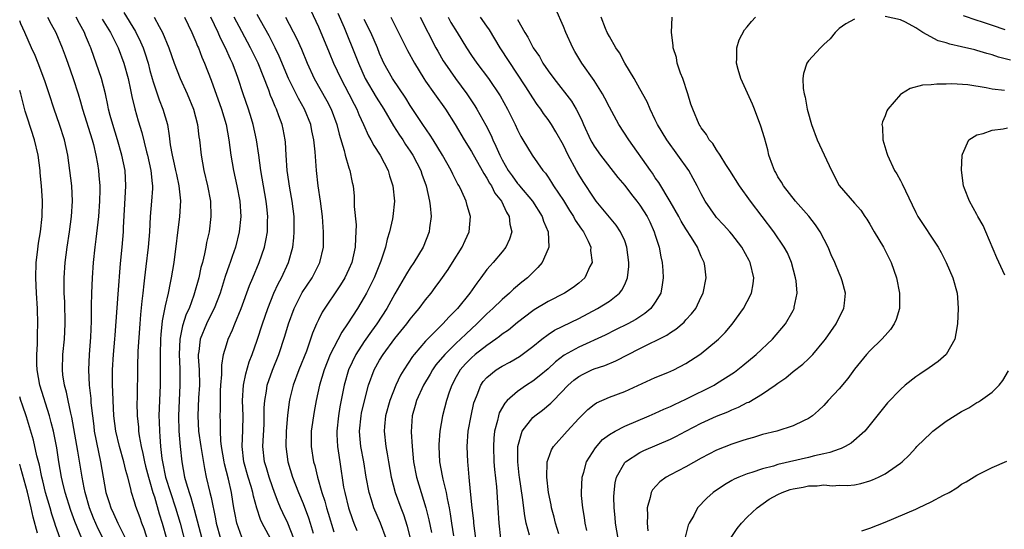
# Model space of a CAD drawing. Units: inches. Extents: x 2505000 to 2506568, y 1479000 to 1482000.
# Drawn here: x 2505000 to 2505129, y 1479386 to 1479453 of the extents above; entities that cross this region are included whole.
import ezdxf

# ---------------------------------------------------------------- set-up
doc = ezdxf.new("R2010")
doc.units = ezdxf.units.IN
doc.header["$MEASUREMENT"] = 0
doc.layers.add('LD25051479_2ft', color=220, linetype='Continuous')

msp = doc.modelspace()

# ---------------------------------------------------------------- linework, layer by layer
at = {"layer": 'LD25051479_2ft'}
for points, elevation in [([(2505003.62, 1479453), (2505004.09, 1479452.09), (2505004.7, 1479451), (2505005.55, 1479449), (2505005.94, 1479447.94), (2505006.27, 1479447), (2505006.99, 1479445), (2505007.64, 1479443), (2505007.95, 1479441.95), (2505008.21, 1479441), (2505009.45, 1479437), (2505009.62, 1479436.39), (2505009.94, 1479435), (2505010.15, 1479433.85), (2505010.28, 1479433), (2505010.34, 1479432.34), (2505010.45, 1479431), (2505010.46, 1479430.46), (2505010.44, 1479429), (2505010.29, 1479427), (2505009.96, 1479424.04), (2505009.82, 1479423), (2505009.6, 1479421), (2505009.47, 1479419), (2505009.38, 1479417), (2505009.35, 1479415.35), (2505009.33, 1479415), (2505009.33, 1479413.33), (2505009.25, 1479411.25), (2505009.08, 1479409), (2505009, 1479407), (2505009.09, 1479405), (2505009.27, 1479403.27), (2505009.31, 1479402.69), (2505009.49, 1479401), (2505009.67, 1479399.67), (2505009.74, 1479399), (2505010.27, 1479396.27), (2505010.57, 1479395), (2505011.27, 1479391), (2505011.69, 1479389.69), (2505011.88, 1479389), (2505012.25, 1479388.25), (2505012.81, 1479387), (2505013.83, 1479385)], 9048), ([(2505016.73, 1479384.73), (2505016.26, 1479386.26), (2505015.95, 1479387), (2505015.71, 1479387.71), (2505015.16, 1479389.16), (2505015, 1479389.77), (2505014.61, 1479391), (2505014.52, 1479391.48), (2505014.12, 1479393), (2505013.86, 1479393.86), (2505013.6, 1479395), (2505013.03, 1479397), (2505012.56, 1479399), (2505012.31, 1479401), (2505012.19, 1479403), (2505012.17, 1479404.17), (2505012.13, 1479405), (2505012.13, 1479407), (2505012.25, 1479409), (2505012.43, 1479411), (2505012.46, 1479411.54), (2505012.88, 1479416.88), (2505013.15, 1479420.85), (2505013.37, 1479423), (2505013.54, 1479425), (2505013.56, 1479425.56), (2505013.81, 1479430.19), (2505013.87, 1479431), (2505013.76, 1479433), (2505013.35, 1479435), (2505012.76, 1479437), (2505012.15, 1479439), (2505011.82, 1479440.18), (2505011.61, 1479441), (2505011.52, 1479441.52), (2505011.19, 1479443), (2505010.67, 1479445), (2505010, 1479447), (2505009.72, 1479447.72), (2505009.29, 1479449), (2505009.19, 1479449.19), (2505009, 1479449.68), (2505008.6, 1479450.6), (2505008.45, 1479451), (2505007.83, 1479452.17), (2505007.37, 1479453)], 9050), ([(2505013.61, 1479453.61), (2505015.13, 1479451.13), (2505015.78, 1479449.78), (2505016.11, 1479449), (2505016.34, 1479448.34), (2505016.76, 1479447), (2505017, 1479446.03), (2505017.29, 1479445), (2505017.45, 1479444.55), (2505017.93, 1479443), (2505018.21, 1479442.21), (2505018.7, 1479441), (2505019.28, 1479439), (2505019.53, 1479437.53), (2505019.66, 1479436.34), (2505019.9, 1479435), (2505020.16, 1479433.84), (2505020.36, 1479433), (2505020.46, 1479432.46), (2505020.79, 1479431), (2505020.98, 1479429.02), (2505020.87, 1479427), (2505020.12, 1479421), (2505019.79, 1479419), (2505019.64, 1479418.36), (2505019.37, 1479417), (2505019, 1479415.35), (2505018.61, 1479413.39), (2505018.41, 1479411.59), (2505018.38, 1479411), (2505018.33, 1479409), (2505018.36, 1479407.64), (2505018.34, 1479405), (2505018.25, 1479403), (2505018.19, 1479401), (2505018.23, 1479400.23), (2505018.24, 1479399), (2505018.32, 1479398.32), (2505018.38, 1479397), (2505018.56, 1479395.44), (2505018.63, 1479395), (2505019.06, 1479393), (2505019.69, 1479391), (2505020.35, 1479389), (2505020.94, 1479387), (2505021.8, 1479383.8)], 9054), ([(2505017.58, 1479453), (2505018.21, 1479451.79), (2505018.64, 1479451), (2505019.47, 1479449), (2505020.19, 1479447), (2505020.96, 1479445), (2505021.88, 1479443), (2505022.71, 1479441), (2505023.22, 1479439), (2505023.4, 1479437.4), (2505023.47, 1479437), (2505023.68, 1479435), (2505024.04, 1479433), (2505024.52, 1479431), (2505024.91, 1479429), (2505024.98, 1479427), (2505024.72, 1479425), (2505024.41, 1479423.59), (2505024.31, 1479423), (2505024.14, 1479422.14), (2505023.86, 1479421), (2505023.66, 1479420.34), (2505023.38, 1479419), (2505022.74, 1479416.74), (2505022.11, 1479415), (2505021.75, 1479414.25), (2505021.27, 1479412.73), (2505020.9, 1479411), (2505020.81, 1479409), (2505020.89, 1479407.11), (2505020.91, 1479405), (2505020.81, 1479403), (2505020.73, 1479401), (2505020.8, 1479399), (2505020.95, 1479397), (2505021.16, 1479395), (2505021.54, 1479393), (2505021.73, 1479392.27), (2505022.13, 1479391), (2505022.36, 1479390.36), (2505022.8, 1479388.8), (2505023.8, 1479385)], 9056), ([(2505021.52, 1479453), (2505022.02, 1479451.98), (2505022.49, 1479451), (2505023, 1479449.8), (2505023.22, 1479449.22), (2505023.33, 1479449), (2505023.79, 1479447.79), (2505024.13, 1479447), (2505025, 1479444.76), (2505026.37, 1479441), (2505026.94, 1479439), (2505027.29, 1479437), (2505027.55, 1479435), (2505027.9, 1479433), (2505028.35, 1479431), (2505028.74, 1479429), (2505028.86, 1479427), (2505028.64, 1479425), (2505028.16, 1479423), (2505027.76, 1479421.76), (2505027.5, 1479421), (2505027.36, 1479420.64), (2505026.85, 1479419.15), (2505026.16, 1479417), (2505025.38, 1479415), (2505025, 1479414.27), (2505024.38, 1479413), (2505023.57, 1479411), (2505023.39, 1479409.39), (2505023.32, 1479409), (2505023.32, 1479408.68), (2505023.42, 1479407), (2505023.46, 1479405), (2505023.36, 1479403.36), (2505023.24, 1479401), (2505023.36, 1479399), (2505023.65, 1479397), (2505024.12, 1479394.12), (2505024.37, 1479393), (2505024.85, 1479391), (2505025, 1479390.33), (2505025.58, 1479387.58), (2505025.67, 1479387), (2505026.23, 1479385)], 9058), ([(2505029, 1479385.19), (2505028.35, 1479387), (2505028.12, 1479388.12), (2505027.96, 1479389), (2505027.82, 1479389.82), (2505027.65, 1479391), (2505027.25, 1479392.75), (2505026.73, 1479394.73), (2505026.68, 1479395), (2505026.36, 1479397), (2505026.27, 1479397.73), (2505026.22, 1479399), (2505026.21, 1479400.21), (2505026.17, 1479401), (2505026.21, 1479401.79), (2505026.2, 1479403), (2505026.24, 1479404.24), (2505026.28, 1479405), (2505026.39, 1479406.39), (2505026.39, 1479407.61), (2505026.63, 1479409), (2505027, 1479410.25), (2505027.24, 1479411), (2505027.8, 1479412.2), (2505028.1, 1479413), (2505028.9, 1479415), (2505030.01, 1479417.99), (2505030.46, 1479419), (2505031.29, 1479421), (2505031.97, 1479423), (2505032.15, 1479423.85), (2505032.36, 1479425), (2505032.38, 1479426.38), (2505032.42, 1479427), (2505032.26, 1479428.26), (2505032.2, 1479429), (2505031.48, 1479433), (2505031.22, 1479435), (2505030.93, 1479437), (2505030.49, 1479439), (2505030.26, 1479439.74), (2505029.86, 1479441), (2505029.18, 1479443), (2505028.54, 1479445), (2505028.28, 1479445.72), (2505027.8, 1479447), (2505027.53, 1479447.53), (2505026.89, 1479449), (2505026.24, 1479450.24), (2505025.92, 1479451), (2505024.97, 1479453)], 9060), ([(2505033, 1479384.52), (2505031.68, 1479387), (2505031.46, 1479387.46), (2505030.96, 1479388.96), (2505030.51, 1479390.51), (2505030.43, 1479391), (2505030.22, 1479391.78), (2505029.84, 1479393), (2505029.27, 1479395), (2505029.05, 1479397), (2505029.13, 1479399.13), (2505029.16, 1479401), (2505029.11, 1479403), (2505029.23, 1479405), (2505029.52, 1479406.48), (2505029.97, 1479408.03), (2505030.35, 1479409), (2505031, 1479410.86), (2505031.7, 1479413), (2505032.39, 1479415), (2505033.2, 1479417), (2505033.77, 1479418.23), (2505034.2, 1479419), (2505035.12, 1479421), (2505035.66, 1479423), (2505035.8, 1479424.2), (2505035.84, 1479425), (2505035.82, 1479427), (2505035.6, 1479429), (2505035.29, 1479430.71), (2505034.94, 1479433), (2505034.8, 1479435), (2505034.7, 1479436.7), (2505034.67, 1479437), (2505034.41, 1479438.41), (2505034.28, 1479439), (2505033.86, 1479440.14), (2505033.53, 1479441), (2505033.34, 1479441.34), (2505033, 1479442.22), (2505032.77, 1479442.77), (2505032.52, 1479443.48), (2505031.14, 1479447), (2505030.16, 1479449), (2505029, 1479451.14), (2505028.02, 1479453)], 9062), ([(2505035.8, 1479385), (2505035, 1479387), (2505034.36, 1479388.36), (2505034.07, 1479389), (2505033.75, 1479389.75), (2505033.27, 1479391), (2505033, 1479391.73), (2505032.57, 1479393), (2505032.23, 1479394.23), (2505031.98, 1479395), (2505031.77, 1479397), (2505031.91, 1479399.91), (2505031.94, 1479401), (2505031.94, 1479402.06), (2505031.99, 1479403), (2505032.22, 1479404.22), (2505032.33, 1479405), (2505033, 1479406.94), (2505033.82, 1479409), (2505034.63, 1479411.37), (2505035.12, 1479413), (2505035.83, 1479415), (2505036.9, 1479417.1), (2505038.18, 1479419), (2505039.21, 1479421), (2505039.67, 1479423), (2505039.68, 1479425), (2505039.61, 1479425.61), (2505039.53, 1479427), (2505039.29, 1479429), (2505038.98, 1479431), (2505038.74, 1479433), (2505038.58, 1479435.42), (2505038.43, 1479437), (2505038.16, 1479438.16), (2505038.01, 1479439), (2505037.19, 1479441), (2505036.39, 1479442.39), (2505035.09, 1479445), (2505033.9, 1479447.9), (2505033.38, 1479449), (2505032.57, 1479450.57), (2505031.43, 1479452.57), (2505031, 1479453.36)], 9064), ([(2505034.72, 1479453), (2505036.19, 1479450.19), (2505036.81, 1479448.81), (2505037.55, 1479447), (2505038.45, 1479445), (2505040.1, 1479442.1), (2505040.67, 1479441), (2505041.43, 1479439), (2505041.73, 1479437.73), (2505042.39, 1479435.61), (2505042.52, 1479435), (2505043, 1479433.35), (2505043.12, 1479433), (2505043.43, 1479431.43), (2505043.53, 1479431), (2505043.67, 1479429.67), (2505043.69, 1479429), (2505043.69, 1479428.31), (2505043.92, 1479425.92), (2505043.91, 1479425), (2505043.84, 1479424.16), (2505043.82, 1479423), (2505043.37, 1479421), (2505043, 1479420.12), (2505042.46, 1479419), (2505041.91, 1479418.09), (2505039.49, 1479414.51), (2505039, 1479413.52), (2505038.76, 1479413), (2505038.23, 1479411.77), (2505037.99, 1479411), (2505037.43, 1479409.43), (2505036.46, 1479407), (2505035.7, 1479405), (2505035.26, 1479403.26), (2505035.17, 1479402.83), (2505034.96, 1479401.04), (2505034.78, 1479399), (2505034.74, 1479397), (2505035.03, 1479395), (2505035.64, 1479393), (2505036.4, 1479391), (2505037, 1479389.56), (2505037.71, 1479387.71), (2505037.94, 1479387), (2505038.32, 1479385.68)], 9066), ([(2505037.97, 1479453.97), (2505039, 1479451.75), (2505040.39, 1479448.39), (2505040.98, 1479447), (2505041.92, 1479445), (2505043, 1479443), (2505043.66, 1479441.66), (2505044.04, 1479441), (2505044.3, 1479440.3), (2505044.91, 1479439), (2505045.54, 1479437.54), (2505045.86, 1479437), (2505046.24, 1479436.24), (2505047.08, 1479435), (2505048.12, 1479433), (2505048.29, 1479432.29), (2505048.73, 1479431), (2505048.93, 1479429), (2505048.74, 1479427), (2505048.69, 1479426.69), (2505048.3, 1479425), (2505047.98, 1479424.02), (2505047.78, 1479423), (2505047.16, 1479421.16), (2505046.28, 1479419), (2505045.29, 1479417), (2505045, 1479416.48), (2505044.11, 1479415), (2505042.81, 1479413), (2505042.07, 1479411.93), (2505041, 1479409.93), (2505040.56, 1479409), (2505039.75, 1479407), (2505039.13, 1479405), (2505038.71, 1479403), (2505038.45, 1479401.55), (2505038.08, 1479399), (2505038.05, 1479397), (2505038.37, 1479395), (2505038.52, 1479394.52), (2505038.87, 1479393), (2505039.45, 1479391), (2505039.85, 1479389.85), (2505040.07, 1479389), (2505040.29, 1479388.29), (2505041, 1479385.88)], 9068), ([(2505041.54, 1479453.54), (2505042.36, 1479451.64), (2505043.88, 1479447.88), (2505044.22, 1479447), (2505045.1, 1479445), (2505046.57, 1479442.57), (2505047.57, 1479441), (2505048.81, 1479438.81), (2505049.59, 1479437.59), (2505050.01, 1479437), (2505050.4, 1479436.4), (2505051, 1479435.54), (2505051.35, 1479435), (2505052.38, 1479433), (2505052.53, 1479432.53), (2505053.07, 1479431), (2505053.51, 1479429), (2505053.6, 1479428.4), (2505053.71, 1479427), (2505053.53, 1479425.53), (2505053.49, 1479425), (2505052.68, 1479423), (2505051.46, 1479421), (2505051, 1479420.32), (2505050.49, 1479419.51), (2505050.22, 1479419), (2505049, 1479416.93), (2505047.92, 1479415), (2505046.62, 1479413), (2505045.94, 1479412.06), (2505045, 1479410.7), (2505043.91, 1479409), (2505042.95, 1479407), (2505042.37, 1479405), (2505041.81, 1479402.19), (2505041.62, 1479401), (2505041.4, 1479399), (2505041.43, 1479398.57), (2505041.49, 1479397), (2505041.59, 1479396.41), (2505041.79, 1479395), (2505042.3, 1479391.7), (2505042.44, 1479391), (2505042.92, 1479389), (2505043.46, 1479387.46), (2505043.64, 1479387), (2505044.03, 1479386.03)], 9070), ([(2505048.45, 1479453), (2505049.94, 1479450.06), (2505050.64, 1479448.64), (2505051.55, 1479447), (2505052.77, 1479445), (2505053, 1479444.65), (2505054.15, 1479443), (2505055.59, 1479441), (2505056.86, 1479439), (2505058.04, 1479437), (2505059, 1479435.46), (2505060.38, 1479433), (2505060.59, 1479432.59), (2505061, 1479431.99), (2505061.35, 1479431.35), (2505061.59, 1479431), (2505062.06, 1479430.06), (2505062.9, 1479429), (2505063.56, 1479427.56), (2505063.93, 1479427), (2505064.01, 1479426.01), (2505064.25, 1479425), (2505063.97, 1479424.03), (2505063.5, 1479423), (2505063, 1479422.38), (2505061.83, 1479421), (2505061.42, 1479420.58), (2505061, 1479420.07), (2505060.21, 1479419), (2505059.68, 1479418.32), (2505058.77, 1479417), (2505057.17, 1479415), (2505056.09, 1479413.91), (2505055.26, 1479413), (2505053.23, 1479411), (2505053, 1479410.75), (2505051.51, 1479409), (2505051.28, 1479408.72), (2505050.14, 1479407), (2505049.72, 1479406.28), (2505049.12, 1479405), (2505048.34, 1479403), (2505047.76, 1479401), (2505047.62, 1479399.62), (2505047.58, 1479399), (2505047.82, 1479397), (2505047.98, 1479396.02), (2505048.17, 1479395), (2505048.5, 1479393), (2505049.03, 1479391), (2505049.77, 1479389), (2505050.11, 1479388.11), (2505050.6, 1479386.6), (2505051.01, 1479385)], 9074), ([(2505052.3, 1479453), (2505054.36, 1479449), (2505054.58, 1479448.58), (2505055.31, 1479447.31), (2505055.5, 1479447), (2505056.89, 1479445), (2505058.4, 1479443), (2505059.44, 1479441.44), (2505059.7, 1479441), (2505060.89, 1479438.89), (2505061.56, 1479437.56), (2505061.79, 1479437), (2505062.19, 1479436.19), (2505062.68, 1479435), (2505063, 1479434.37), (2505063.79, 1479433), (2505064.29, 1479432.29), (2505065, 1479431.31), (2505065.15, 1479431.15), (2505065.27, 1479431), (2505066.95, 1479429), (2505068.24, 1479427), (2505068.41, 1479426.41), (2505069, 1479425), (2505069.08, 1479423), (2505069, 1479422.78), (2505068.24, 1479421), (2505067.67, 1479420.33), (2505067, 1479419.71), (2505066.3, 1479419), (2505065.57, 1479418.43), (2505064.49, 1479417.51), (2505063.98, 1479417), (2505063, 1479416.18), (2505061.79, 1479415), (2505061, 1479414.31), (2505060.34, 1479413.66), (2505059.7, 1479413), (2505058.29, 1479411.71), (2505057.57, 1479411), (2505057, 1479410.48), (2505055.5, 1479409), (2505054.36, 1479407.64), (2505053.91, 1479407), (2505053.59, 1479406.41), (2505052.74, 1479405), (2505051.83, 1479403), (2505051.65, 1479402.35), (2505051.24, 1479401), (2505051.1, 1479398.9), (2505051.23, 1479397), (2505051.44, 1479395), (2505051.82, 1479393), (2505052.42, 1479391), (2505053.05, 1479389), (2505053.44, 1479387.44), (2505053.76, 1479385.76)], 9076), ([(2505055.96, 1479453), (2505056.32, 1479452.32), (2505057.13, 1479451), (2505058.33, 1479449), (2505059, 1479447.99), (2505059.7, 1479447), (2505061.21, 1479445), (2505062.72, 1479442.72), (2505063.7, 1479441), (2505064.69, 1479439), (2505065, 1479438.3), (2505065.44, 1479437.44), (2505065.72, 1479437), (2505066.9, 1479435), (2505068.31, 1479433), (2505068.65, 1479432.65), (2505069, 1479432.13), (2505069.45, 1479431.45), (2505069.72, 1479431), (2505071, 1479429.08), (2505071.8, 1479427.8), (2505072.32, 1479427), (2505072.54, 1479426.54), (2505073.35, 1479425.35), (2505073.61, 1479425), (2505074.21, 1479423.79), (2505074.56, 1479423), (2505074.55, 1479422.55), (2505074.74, 1479421), (2505074.46, 1479420.46), (2505073.8, 1479419), (2505073, 1479418.31), (2505072.26, 1479417.74), (2505071.15, 1479417), (2505069, 1479415.9), (2505067.19, 1479414.81), (2505067, 1479414.68), (2505065, 1479413.16), (2505063.81, 1479412.19), (2505063, 1479411.63), (2505062.66, 1479411.34), (2505062.19, 1479411), (2505061, 1479410.19), (2505059.49, 1479409), (2505059, 1479408.58), (2505058.22, 1479407.78), (2505057.52, 1479407), (2505057, 1479406.08), (2505056.42, 1479405), (2505056.1, 1479404.1), (2505055.74, 1479403), (2505055.22, 1479401), (2505054.87, 1479399), (2505054.74, 1479397.26), (2505054.74, 1479397), (2505054.84, 1479395), (2505055.18, 1479393.18), (2505055.25, 1479392.75), (2505055.67, 1479391), (2505055.8, 1479390.2), (2505056.07, 1479389), (2505056.21, 1479388.21), (2505056.39, 1479387), (2505056.64, 1479385.36)], 9078), ([(2505059.58, 1479385), (2505059.3, 1479387), (2505059.29, 1479387.29), (2505059.1, 1479389), (2505058.88, 1479391.12), (2505058.7, 1479393), (2505058.57, 1479394.57), (2505058.51, 1479395), (2505058.45, 1479397), (2505058.58, 1479399), (2505058.94, 1479401), (2505059.32, 1479402.68), (2505059.42, 1479403), (2505059.75, 1479403.75), (2505060.22, 1479405), (2505060.53, 1479405.47), (2505061, 1479406), (2505062.22, 1479407), (2505063, 1479407.49), (2505063.99, 1479408.01), (2505065.26, 1479408.74), (2505065.63, 1479409), (2505067, 1479410.02), (2505068.18, 1479411), (2505069, 1479411.61), (2505069.83, 1479412.17), (2505073, 1479413.7), (2505075.44, 1479415), (2505077, 1479415.97), (2505078.33, 1479417), (2505078.63, 1479417.37), (2505079, 1479418.14), (2505079.38, 1479419), (2505079.54, 1479420.46), (2505079.56, 1479421), (2505079.3, 1479423), (2505079, 1479423.81), (2505078.47, 1479425), (2505077.88, 1479425.88), (2505075.29, 1479429), (2505075, 1479429.37), (2505073.56, 1479431.56), (2505073, 1479432.47), (2505072.7, 1479433), (2505071.64, 1479435), (2505071, 1479436.31), (2505070.03, 1479438.03), (2505069.43, 1479439), (2505069, 1479439.63), (2505068.42, 1479440.42), (2505068.04, 1479441), (2505067.59, 1479441.59), (2505067, 1479442.48), (2505066.09, 1479443.91), (2505062.74, 1479449), (2505061.33, 1479451.33), (2505061, 1479451.82), (2505060.17, 1479453)], 9080), ([(2505066.59, 1479385.41), (2505066.15, 1479387), (2505065.95, 1479387.95), (2505065.65, 1479390.35), (2505065.25, 1479393), (2505065.24, 1479393.24), (2505065.03, 1479395), (2505065.04, 1479397), (2505065.62, 1479399), (2505067, 1479400.76), (2505067.28, 1479401), (2505068.28, 1479401.72), (2505069.37, 1479402.63), (2505069.71, 1479403), (2505071.64, 1479405), (2505072.36, 1479405.63), (2505073, 1479406.13), (2505073.56, 1479406.44), (2505074.71, 1479407), (2505075, 1479407.13), (2505076.42, 1479407.58), (2505077.84, 1479408.16), (2505081, 1479409.79), (2505084.49, 1479411.51), (2505085, 1479411.88), (2505085.7, 1479412.3), (2505086.77, 1479413.23), (2505087, 1479413.52), (2505087.72, 1479414.28), (2505088.28, 1479415), (2505089, 1479416.54), (2505089.24, 1479417), (2505089.64, 1479419), (2505089.45, 1479420.55), (2505089.37, 1479421), (2505089.24, 1479421.24), (2505089, 1479421.78), (2505088.63, 1479422.63), (2505088.51, 1479423), (2505087.74, 1479424.26), (2505087, 1479425.39), (2505086.38, 1479426.38), (2505086.05, 1479427), (2505084.94, 1479428.94), (2505083.45, 1479431.44), (2505083, 1479432.06), (2505082.63, 1479432.63), (2505082.35, 1479433), (2505079.55, 1479437), (2505078.23, 1479439), (2505077, 1479441.24), (2505076.42, 1479442.42), (2505076.1, 1479443), (2505075, 1479444.73), (2505073.42, 1479447), (2505072.51, 1479448.51), (2505072.23, 1479449), (2505071.31, 1479451), (2505071, 1479451.79), (2505070.02, 1479454.02)], 9084), ([(2505070.39, 1479385.61), (2505069.98, 1479387), (2505069.79, 1479387.79), (2505069.45, 1479389), (2505069.39, 1479389.39), (2505069.05, 1479391), (2505068.82, 1479393), (2505068.89, 1479394.89), (2505068.89, 1479395), (2505069, 1479395.36), (2505069.45, 1479396.55), (2505069.71, 1479397), (2505071.47, 1479399), (2505073, 1479400.65), (2505074.18, 1479401.82), (2505075, 1479402.48), (2505075.32, 1479402.68), (2505077, 1479403.42), (2505079, 1479404.18), (2505083, 1479405.99), (2505084.64, 1479406.64), (2505085.43, 1479407), (2505087, 1479407.82), (2505088.83, 1479409), (2505089, 1479409.12), (2505091, 1479410.78), (2505091.24, 1479411), (2505092.11, 1479411.88), (2505093.03, 1479412.97), (2505094.52, 1479415), (2505095, 1479415.91), (2505095.56, 1479417), (2505095.77, 1479418.23), (2505095.85, 1479419), (2505095.38, 1479421), (2505095.25, 1479421.25), (2505094.3, 1479423), (2505093, 1479424.68), (2505092.73, 1479425), (2505091.92, 1479425.92), (2505091, 1479426.87), (2505090.89, 1479427), (2505089.52, 1479429), (2505089, 1479429.95), (2505088.48, 1479431), (2505087.96, 1479431.96), (2505087.36, 1479433), (2505085.95, 1479435), (2505084.51, 1479437), (2505083.29, 1479439), (2505083, 1479439.61), (2505082.31, 1479441), (2505081.94, 1479441.94), (2505081, 1479443.67), (2505080.26, 1479445), (2505079.04, 1479447), (2505078.33, 1479448.33), (2505077.86, 1479449), (2505077, 1479450.48), (2505076.71, 1479451), (2505076.49, 1479451.51), (2505075.93, 1479453)], 9086), ([(2505074.06, 1479386.06), (2505073.85, 1479387), (2505073.75, 1479387.75), (2505073.52, 1479389), (2505073.38, 1479390.62), (2505073.35, 1479391), (2505073.46, 1479393), (2505073.67, 1479393.67), (2505074.03, 1479395), (2505075.17, 1479396.83), (2505076.11, 1479397.89), (2505077, 1479398.55), (2505077.74, 1479399), (2505079, 1479399.66), (2505082.21, 1479401), (2505083, 1479401.34), (2505084.13, 1479401.87), (2505085, 1479402.23), (2505085.51, 1479402.49), (2505087, 1479403.17), (2505090.67, 1479405), (2505091, 1479405.2), (2505093.32, 1479406.68), (2505094.44, 1479407.56), (2505096.18, 1479409), (2505098.29, 1479411), (2505099.99, 1479413), (2505101, 1479414.75), (2505101.13, 1479415), (2505101.15, 1479415.15), (2505101.52, 1479417), (2505101.38, 1479418.62), (2505101.31, 1479419), (2505100.77, 1479421), (2505100.24, 1479422.24), (2505099.84, 1479423), (2505098.46, 1479425), (2505095.42, 1479429), (2505093.98, 1479431), (2505092.75, 1479433), (2505092.22, 1479433.78), (2505091.45, 1479435), (2505091, 1479435.68), (2505090.5, 1479436.5), (2505090.05, 1479437), (2505089.68, 1479437.68), (2505089, 1479438.55), (2505088.84, 1479438.84), (2505088.72, 1479439), (2505087.88, 1479441), (2505087.65, 1479441.65), (2505087.24, 1479443), (2505086.58, 1479445), (2505086.29, 1479445.71), (2505085.86, 1479447), (2505085.75, 1479447.75), (2505085.31, 1479449), (2505085.31, 1479449.31), (2505085.1, 1479451), (2505085.2, 1479453)], 9088), ([(2505078.14, 1479385), (2505077.81, 1479387), (2505077.75, 1479387.75), (2505077.62, 1479389), (2505077.59, 1479390.41), (2505077.62, 1479391), (2505077.76, 1479392.24), (2505077.95, 1479393), (2505079, 1479394.89), (2505079.1, 1479395), (2505081, 1479396.22), (2505081.51, 1479396.49), (2505085, 1479397.97), (2505085.69, 1479398.31), (2505086.97, 1479399), (2505089, 1479400.04), (2505091, 1479400.94), (2505092.47, 1479401.53), (2505093, 1479401.78), (2505093.88, 1479402.12), (2505095, 1479402.72), (2505095.2, 1479402.8), (2505097, 1479403.87), (2505098.67, 1479405), (2505099, 1479405.25), (2505100.04, 1479405.96), (2505101, 1479406.77), (2505102.26, 1479407.74), (2505103, 1479408.44), (2505103.55, 1479409), (2505105, 1479410.73), (2505105.21, 1479411), (2505106.6, 1479413), (2505107, 1479413.82), (2505107.61, 1479415), (2505107.7, 1479415.7), (2505107.83, 1479417), (2505107.38, 1479418.62), (2505107.29, 1479419), (2505107, 1479419.6), (2505106.42, 1479421), (2505105.98, 1479421.98), (2505105.55, 1479423), (2505104.54, 1479425), (2505103.93, 1479425.93), (2505103.04, 1479427.04), (2505101.3, 1479429), (2505099.73, 1479431), (2505099.46, 1479431.46), (2505099, 1479432.17), (2505098.72, 1479432.72), (2505098.55, 1479433), (2505098.29, 1479433.71), (2505097.84, 1479435), (2505097.68, 1479435.68), (2505097.25, 1479437.25), (2505096.79, 1479438.79), (2505095.95, 1479441), (2505095.67, 1479441.67), (2505094.18, 1479445), (2505093.83, 1479446.17), (2505093.6, 1479447), (2505093.65, 1479447.65), (2505093.63, 1479449), (2505093.95, 1479450.05), (2505094.66, 1479451.34), (2505095, 1479451.72), (2505095.55, 1479452.45), (2505096.1, 1479453)], 9090), ([(2505129.39, 1479447.39), (2505127.8, 1479447.8), (2505127, 1479448.08), (2505126.27, 1479448.27), (2505125, 1479448.66), (2505124.72, 1479448.72), (2505123, 1479449.13), (2505121.46, 1479449.46), (2505121, 1479449.63), (2505119.93, 1479449.93), (2505117.95, 1479451), (2505117, 1479451.59), (2505115.66, 1479452.34), (2505115, 1479452.65), (2505113, 1479453.08)], 9092), ([(2505123.22, 1479453.22), (2505125, 1479452.6), (2505125.57, 1479452.43), (2505127, 1479451.96), (2505128.63, 1479451.37)], 9090), ([(2505010.89, 1479385), (2505010.26, 1479386.26), (2505009.65, 1479387.65), (2505009.12, 1479389), (2505008.54, 1479391), (2505008.41, 1479391.59), (2505008.15, 1479393), (2505007.61, 1479396.39), (2505006.81, 1479400.81), (2505006.67, 1479401.33), (2505006.31, 1479403), (2505006.1, 1479404.1), (2505005.84, 1479405), (2505005.65, 1479406.35), (2505005.58, 1479407), (2505005.65, 1479409), (2505005.85, 1479411), (2505005.95, 1479413), (2505005.88, 1479415.88), (2505005.82, 1479417), (2505005.8, 1479418.2), (2505005.81, 1479419), (2505005.94, 1479421), (2505006.2, 1479423), (2505006.52, 1479425), (2505006.78, 1479427), (2505006.9, 1479429), (2505006.79, 1479431), (2505006.55, 1479433), (2505006.27, 1479435), (2505005.84, 1479437), (2505005.21, 1479439), (2505004.51, 1479441), (2505003.87, 1479443), (2505003.29, 1479444.71), (2505002.41, 1479447), (2505002, 1479448), (2505001.54, 1479449), (2505000.67, 1479451), (2505000.14, 1479452.14), (2505000, 1479452.51)], 9046), ([(2505010.75, 1479452.75), (2505011.84, 1479451), (2505012.84, 1479449), (2505013.6, 1479447), (2505014.15, 1479445), (2505014.47, 1479443.53), (2505014.64, 1479442.64), (2505015.03, 1479441.03), (2505015.46, 1479439.46), (2505015.94, 1479437.94), (2505016.55, 1479435.45), (2505016.68, 1479435), (2505017.13, 1479433), (2505017.28, 1479431.28), (2505017.33, 1479431), (2505017.33, 1479430.67), (2505017.22, 1479429), (2505017.05, 1479427), (2505016.93, 1479425), (2505016.77, 1479423), (2505016.49, 1479420.49), (2505016.3, 1479419), (2505016.22, 1479418.22), (2505016.06, 1479417), (2505015.97, 1479415.97), (2505015.77, 1479414.23), (2505015.67, 1479413), (2505015.43, 1479409.43), (2505015.37, 1479407.37), (2505015.32, 1479403.32), (2505015.3, 1479402.7), (2505015.34, 1479401), (2505015.51, 1479399.51), (2505015.53, 1479399), (2505015.61, 1479398.39), (2505015.87, 1479397), (2505016.09, 1479396.09), (2505016.29, 1479395), (2505016.43, 1479394.43), (2505016.81, 1479393), (2505017, 1479392.38), (2505017.39, 1479391), (2505017.59, 1479390.41), (2505018.23, 1479388.23), (2505018.62, 1479387), (2505019.15, 1479385)], 9052), ([(2505047.87, 1479385), (2505047.11, 1479387), (2505046.26, 1479389), (2505045.94, 1479390.06), (2505045.62, 1479391), (2505045.25, 1479393), (2505044.93, 1479395), (2505044.55, 1479397), (2505044.41, 1479398.41), (2505044.37, 1479399), (2505044.58, 1479401), (2505044.65, 1479401.35), (2505045.03, 1479402.97), (2505045.56, 1479405), (2505046.3, 1479407), (2505047, 1479408.24), (2505047.47, 1479409), (2505049, 1479411.07), (2505050.56, 1479413), (2505051, 1479413.61), (2505051.62, 1479414.38), (2505052.18, 1479415), (2505053, 1479416.13), (2505053.72, 1479417), (2505054.27, 1479417.73), (2505055, 1479418.73), (2505055.93, 1479420.07), (2505056.53, 1479421), (2505057.8, 1479423), (2505058.15, 1479423.85), (2505058.71, 1479425), (2505058.87, 1479427), (2505058.43, 1479428.43), (2505058.29, 1479429), (2505057.73, 1479430.27), (2505057.37, 1479431), (2505057.22, 1479431.22), (2505056.54, 1479432.54), (2505056.35, 1479433), (2505055.2, 1479435), (2505053.97, 1479437), (2505053.61, 1479437.61), (2505052.65, 1479439), (2505051, 1479441.47), (2505050.42, 1479442.42), (2505048.69, 1479445), (2505047.57, 1479447), (2505047.39, 1479447.39), (2505047, 1479448.27), (2505046.71, 1479449), (2505045.85, 1479451), (2505045, 1479452.69)], 9072), ([(2505065, 1479452.71), (2505065.97, 1479451), (2505066.37, 1479450.37), (2505067.07, 1479449), (2505067.86, 1479447.86), (2505068.33, 1479447), (2505069, 1479446.01), (2505069.73, 1479445), (2505072.04, 1479442.04), (2505072.66, 1479441), (2505073, 1479440.34), (2505073.44, 1479439.44), (2505073.62, 1479439), (2505074.54, 1479437), (2505074.7, 1479436.7), (2505075, 1479436.18), (2505075.83, 1479435), (2505078.1, 1479432.1), (2505079, 1479431.02), (2505079.87, 1479429.87), (2505080.59, 1479429), (2505081, 1479428.46), (2505081.92, 1479427), (2505082.28, 1479426.28), (2505082.87, 1479425), (2505083, 1479424.56), (2505083.51, 1479423), (2505083.72, 1479421.72), (2505083.91, 1479421), (2505083.96, 1479419.96), (2505084.03, 1479419), (2505083.91, 1479418.09), (2505083.7, 1479417), (2505083, 1479415.82), (2505082.43, 1479415), (2505081.65, 1479414.35), (2505080.45, 1479413.55), (2505079.42, 1479413), (2505077.79, 1479412.21), (2505076.47, 1479411.53), (2505073, 1479409.97), (2505071.1, 1479408.9), (2505069.96, 1479408.04), (2505069, 1479407.14), (2505067.84, 1479406.16), (2505067, 1479405.52), (2505066.17, 1479405), (2505065, 1479404.19), (2505063.67, 1479403), (2505063.34, 1479402.66), (2505062.63, 1479401.37), (2505062.52, 1479401), (2505062.4, 1479400.4), (2505062.02, 1479399), (2505061.92, 1479398.08), (2505061.86, 1479397), (2505061.93, 1479395), (2505062, 1479394), (2505062.25, 1479391.75), (2505062.45, 1479389), (2505062.58, 1479387), (2505062.8, 1479385)], 9082), ([(2505109, 1479452.73), (2505107.88, 1479452.12), (2505107, 1479451.52), (2505106.48, 1479451), (2505105.82, 1479450.18), (2505105, 1479449.43), (2505104.56, 1479449), (2505103, 1479447.28), (2505102.8, 1479447), (2505102.33, 1479445.67), (2505102.28, 1479445), (2505102.31, 1479443.69), (2505102.45, 1479443), (2505102.58, 1479442.58), (2505102.84, 1479441), (2505103, 1479440.37), (2505103.32, 1479439.32), (2505103.39, 1479439), (2505104.15, 1479437), (2505105.06, 1479435.06), (2505105.99, 1479433), (2505107, 1479431.04), (2505109, 1479428.72), (2505109.82, 1479427.82), (2505110.38, 1479427), (2505110.63, 1479426.63), (2505111, 1479426.01), (2505111.58, 1479425), (2505112.78, 1479423), (2505113.81, 1479421), (2505114.49, 1479419), (2505114.88, 1479417), (2505114.87, 1479415), (2505114.45, 1479413.55), (2505114.2, 1479413), (2505113.73, 1479412.27), (2505113, 1479411.48), (2505112.59, 1479411), (2505111, 1479409.47), (2505110.58, 1479409), (2505109, 1479407.07), (2505108.12, 1479405.88), (2505107, 1479404.54), (2505105.58, 1479403), (2505105, 1479402.35), (2505104.31, 1479401.69), (2505103.51, 1479401), (2505103, 1479400.64), (2505102.35, 1479400.35), (2505101, 1479399.68), (2505098.87, 1479399), (2505097, 1479398.54), (2505095.81, 1479398.19), (2505095, 1479397.97), (2505094.28, 1479397.72), (2505093, 1479397.32), (2505091, 1479396.53), (2505089.99, 1479396.01), (2505089, 1479395.48), (2505087, 1479394.34), (2505085, 1479393.32), (2505084.42, 1479393), (2505083.61, 1479392.39), (2505082.65, 1479391.35), (2505082.47, 1479391), (2505082.34, 1479390.34), (2505081.95, 1479389), (2505082, 1479388), (2505081.95, 1479387), (2505082.02, 1479385.98)], 9092), ([(2505128.58, 1479443.42), (2505127, 1479443.62), (2505126.2, 1479443.8), (2505123.83, 1479444.17), (2505121.71, 1479444.29), (2505121, 1479444.25), (2505119.74, 1479444.26), (2505119, 1479444.16), (2505117.88, 1479444.12), (2505116.29, 1479443.71), (2505115.15, 1479443), (2505115, 1479442.89), (2505113.36, 1479441), (2505113.24, 1479440.76), (2505113, 1479440.12), (2505112.67, 1479439.33), (2505112.6, 1479439), (2505112.65, 1479438.65), (2505112.71, 1479437), (2505113.25, 1479435.25), (2505113.31, 1479435), (2505114.25, 1479433), (2505114.55, 1479432.55), (2505115, 1479431.69), (2505115.25, 1479431.26), (2505115.65, 1479430.35), (2505116.54, 1479428.54), (2505117, 1479427.54), (2505117.27, 1479427), (2505119.92, 1479423), (2505120.31, 1479422.31), (2505120.99, 1479421), (2505121.86, 1479419), (2505122.4, 1479417), (2505122.45, 1479416.45), (2505122.53, 1479415), (2505122.45, 1479413), (2505122.26, 1479411.74), (2505122.09, 1479411), (2505120.99, 1479409), (2505119.92, 1479408.08), (2505118.75, 1479407.25), (2505117.55, 1479406.45), (2505117, 1479406.07), (2505115.63, 1479405), (2505115, 1479404.45), (2505113.32, 1479402.68), (2505110.35, 1479399), (2505108.56, 1479397.44), (2505107.77, 1479397), (2505107.26, 1479396.74), (2505107, 1479396.67), (2505105.79, 1479396.21), (2505105, 1479396.05), (2505103.77, 1479395.77), (2505103, 1479395.56), (2505099, 1479394.63), (2505098.45, 1479394.45), (2505097, 1479394.08), (2505095.59, 1479393.59), (2505095, 1479393.43), (2505093.92, 1479393), (2505093.28, 1479392.72), (2505093, 1479392.54), (2505092.02, 1479391.98), (2505090.57, 1479391), (2505089.73, 1479390.27), (2505088.53, 1479389), (2505088.01, 1479388.01), (2505087.4, 1479387), (2505087.28, 1479386.72), (2505086.86, 1479385)], 9094), ([(2505008.1, 1479385), (2505007.52, 1479386.48), (2505007.21, 1479387.21), (2505006.67, 1479388.67), (2505005.94, 1479391), (2505005.58, 1479392.42), (2505005.45, 1479393), (2505005.1, 1479395), (2505004.83, 1479396.83), (2505004.4, 1479399), (2505004.12, 1479400.12), (2505003.89, 1479401), (2505002.65, 1479405), (2505002.29, 1479407), (2505002.25, 1479407.75), (2505002.24, 1479409), (2505002.33, 1479410.33), (2505002.31, 1479411.69), (2505002.37, 1479413), (2505002.31, 1479415), (2505002.19, 1479417), (2505002.1, 1479419), (2505002.17, 1479421), (2505002.34, 1479422.34), (2505002.46, 1479423.54), (2505002.71, 1479425), (2505002.93, 1479427), (2505002.96, 1479429.04), (2505002.85, 1479431), (2505002.69, 1479432.69), (2505002.68, 1479433), (2505002.43, 1479435), (2505001.94, 1479437), (2505001, 1479439.81), (2505000.73, 1479440.73), (2505000.13, 1479443), (2505000, 1479443.44)], 9044), ([(2505128.66, 1479419.34), (2505127.61, 1479421.61), (2505126.14, 1479425), (2505125.82, 1479425.82), (2505125.12, 1479427), (2505125, 1479427.25), (2505124.04, 1479429), (2505123.37, 1479430.63), (2505123.24, 1479431), (2505122.96, 1479433.04), (2505123.05, 1479435), (2505123.13, 1479435.13), (2505123.96, 1479437), (2505125, 1479437.67), (2505125.82, 1479437.82), (2505127, 1479438.24), (2505128.43, 1479438.43), (2505129, 1479438.58)], 9096), ([(2505092.81, 1479385), (2505093.69, 1479386.31), (2505094.25, 1479387), (2505095, 1479387.77), (2505096.28, 1479389), (2505097.87, 1479390.13), (2505099, 1479390.75), (2505099.56, 1479391), (2505100.63, 1479391.37), (2505101, 1479391.48), (2505102.3, 1479391.7), (2505103, 1479391.86), (2505104.14, 1479391.86), (2505105, 1479391.98), (2505106.12, 1479391.88), (2505107, 1479391.94), (2505108.08, 1479391.92), (2505109, 1479392.01), (2505109.82, 1479392.18), (2505111, 1479392.5), (2505111.36, 1479392.64), (2505112.16, 1479393), (2505113, 1479393.42), (2505114.45, 1479394.45), (2505115, 1479394.82), (2505115.22, 1479395), (2505116.15, 1479395.85), (2505117, 1479396.82), (2505117.17, 1479397), (2505119, 1479398.79), (2505119.25, 1479399), (2505121, 1479400.29), (2505123, 1479401.56), (2505123.94, 1479402.06), (2505125, 1479402.73), (2505125.18, 1479402.82), (2505125.47, 1479403), (2505127, 1479404.1), (2505127.91, 1479405), (2505128.4, 1479405.6), (2505129.13, 1479406.87)], 9096), ([(2505005.3, 1479385), (2505004.69, 1479386.69), (2505004.6, 1479387), (2505004.19, 1479388.19), (2505003.97, 1479389), (2505003.39, 1479391), (2505003, 1479392.5), (2505002.88, 1479393), (2505002.57, 1479394.57), (2505002.24, 1479395.76), (2505001.81, 1479397.81), (2505000.87, 1479400.87), (2505000.38, 1479402.38), (2505000.15, 1479403), (2505000, 1479403.48)], 9042), ([(2505109.98, 1479385.98), (2505111, 1479386.33), (2505113, 1479387.14), (2505117, 1479388.84), (2505117.36, 1479389), (2505119, 1479389.8), (2505120.65, 1479390.65), (2505121.36, 1479391), (2505122.38, 1479391.62), (2505123, 1479392.07), (2505123.6, 1479392.4), (2505125, 1479393.27), (2505125.52, 1479393.52), (2505127, 1479394.27), (2505128.92, 1479395.08)], 9098), ([(2505002.31, 1479385.69), (2505001.76, 1479387.76), (2505001.5, 1479389), (2505001, 1479391.02), (2505000.17, 1479394.17), (2505000, 1479394.7)], 9040)]:
    msp.add_lwpolyline(points, dxfattribs=dict(at, elevation=elevation))

doc.saveas('drawing.dxf')
